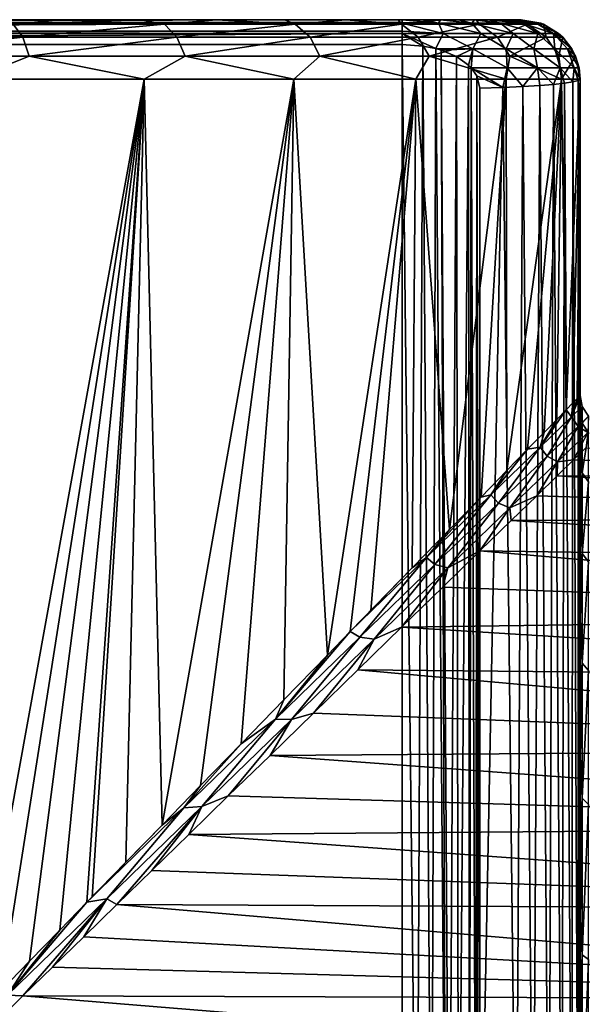
# Model space of a CAD drawing. Units: millimetres. Extents: x -25 to 57, y -4 to 129.
# Drawn here: x 9 to 19, y 98 to 115 of the extents above; entities that cross this region are included whole.
import ezdxf

# ---------------------------------------------------------------- set-up
doc = ezdxf.new("R2010")
doc.units = ezdxf.units.MM
doc.header["$LTSCALE"] = 65.185185
for name, color, linetype in [('1', 7, 'CONTINUOUS'), ('10', 7, 'CONTINUOUS'), ('16', 7, 'CONTINUOUS'), ('18', 7, 'CONTINUOUS'), ('19', 7, 'CONTINUOUS'), ('2', 7, 'CONTINUOUS'), ('21', 7, 'CONTINUOUS'), ('23', 7, 'CONTINUOUS'), ('24', 7, 'CONTINUOUS'), ('29', 7, 'CONTINUOUS'), ('6', 7, 'CONTINUOUS'), ('8', 7, 'CONTINUOUS')]:
    doc.layers.add(name, color=color, linetype=linetype)

msp = doc.modelspace()

# ---------------------------------------------------------------- linework, layer by layer
at = {"layer": '1', "color": 7, "linetype": 'CONTINUOUS', "true_color": 0xffe664}
for points in [[(17.5, 115, 106.777), (17.5, 115), (-17.5, 115, 106.777), (17.5, 115, 106.777)], [(-17.5, 115, 106.777), (17.5, 115), (-17.5, 115), (-17.5, 115, 106.777)], [(-17.5, 115), (17.5, 115), (17.415, 115, -1.722), (-17.5, 115)], [(-17.472, 115, 107.116), (17.5, 115, 106.777), (-17.5, 115, 106.777), (-17.472, 115, 107.116)], [(-17.415, 115, -1.722), (-17.5, 115), (17.415, 115, -1.722), (-17.415, 115, -1.722)], [(17.471, 115, 107.108), (17.5, 115, 106.777), (-17.472, 115, 107.116), (17.471, 115, 107.108)], [(17.401, 115, 107.41), (17.471, 115, 107.108), (-17.472, 115, 107.116), (17.401, 115, 107.41)], [(-17.39, 115, 107.44), (17.401, 115, 107.41), (-17.472, 115, 107.116), (-17.39, 115, 107.44)], [(-17.164, 115, -3.414), (-17.415, 115, -1.722), (17.164, 115, -3.414), (-17.164, 115, -3.414)], [(17.164, 115, -3.414), (-17.415, 115, -1.722), (17.415, 115, -1.722), (17.164, 115, -3.414)], [(17.291, 115, 107.682), (17.401, 115, 107.41), (-17.39, 115, 107.44), (17.291, 115, 107.682)], [(-17.255, 115, 107.75), (17.291, 115, 107.682), (-17.39, 115, 107.44), (-17.255, 115, 107.75)], [(17.143, 115, 107.936), (17.291, 115, 107.682), (-17.255, 115, 107.75), (17.143, 115, 107.936)], [(-17.077, 115, 108.025), (17.143, 115, 107.936), (-17.255, 115, 107.75), (-17.077, 115, 108.025)], [(-16.745, 115, -5.082), (-17.164, 115, -3.414), (16.745, 115, -5.082), (-16.745, 115, -5.082)], [(16.745, 115, -5.082), (-17.164, 115, -3.414), (17.164, 115, -3.414), (16.745, 115, -5.082)], [(16.956, 115, 108.169), (17.143, 115, 107.936), (-17.077, 115, 108.025), (16.956, 115, 108.169)], [(-16.865, 115, 108.262), (16.956, 115, 108.169), (-17.077, 115, 108.025), (-16.865, 115, 108.262)], [(16.721, 115, 108.385), (16.956, 115, 108.169), (-16.865, 115, 108.262), (16.721, 115, 108.385)], [(-16.637, 115, 108.449), (16.721, 115, 108.385), (-16.865, 115, 108.262), (-16.637, 115, 108.449)], [(-16.168, 115, -6.698), (-16.745, 115, -5.082), (16.745, 115, -5.082), (-16.168, 115, -6.698)], [(16.449, 115, 108.564), (16.721, 115, 108.385), (-16.637, 115, 108.449), (16.449, 115, 108.564)], [(-16.389, 115, 108.597), (16.449, 115, 108.564), (-16.637, 115, 108.449), (-16.389, 115, 108.597)], [(16.145, 115, 108.699), (16.449, 115, 108.564), (-16.389, 115, 108.597), (16.145, 115, 108.699)], [(-16.122, 115, 108.709), (16.145, 115, 108.699), (-16.389, 115, 108.597), (-16.122, 115, 108.709)], [(-15.431, 115, -8.253), (-16.168, 115, -6.698), (16.167, 115, -6.698), (-15.431, 115, -8.253)], [(16.167, 115, -6.698), (-16.168, 115, -6.698), (16.745, 115, -5.082), (16.167, 115, -6.698)], [(-15.825, 115, 108.779), (16.145, 115, 108.699), (-16.122, 115, 108.709), (-15.825, 115, 108.779)], [(15.829, 115, 108.78), (16.145, 115, 108.699), (-15.825, 115, 108.779), (15.829, 115, 108.78)], [(-15.5, 115, 108.808), (15.829, 115, 108.78), (-15.825, 115, 108.779), (-15.5, 115, 108.808)], [(15.5, 115, 108.808), (15.829, 115, 108.78), (-15.5, 115, 108.808), (15.5, 115, 108.808)], [(-14.55, 115, -9.724), (-15.431, 115, -8.253), (15.431, 115, -8.253), (-14.55, 115, -9.724)], [(15.431, 115, -8.253), (-15.431, 115, -8.253), (16.167, 115, -6.698), (15.431, 115, -8.253)], [(-13.524, 115, -11.106), (-14.55, 115, -9.724), (14.55, 115, -9.724), (-13.524, 115, -11.106)], [(14.55, 115, -9.724), (-14.55, 115, -9.724), (15.431, 115, -8.253), (14.55, 115, -9.724)], [(-12.372, 115, -12.376), (-13.524, 115, -11.106), (13.524, 115, -11.106), (-12.372, 115, -12.376)], [(13.524, 115, -11.106), (-13.524, 115, -11.106), (14.55, 115, -9.724), (13.524, 115, -11.106)], [(-11.097, 115, -13.532), (-12.372, 115, -12.376), (12.372, 115, -12.376), (-11.097, 115, -13.532)], [(12.372, 115, -12.376), (-12.372, 115, -12.376), (13.524, 115, -11.106), (12.372, 115, -12.376)], [(-9.719, 115, -14.552), (-11.097, 115, -13.532), (9.719, 115, -14.553), (-9.719, 115, -14.552)], [(9.719, 115, -14.553), (-11.097, 115, -13.532), (11.096, 115, -13.532), (9.719, 115, -14.553)], [(11.096, 115, -13.532), (-11.097, 115, -13.532), (12.372, 115, -12.376), (11.096, 115, -13.532)], [(8.243, 115, -15.437), (-9.719, 115, -14.552), (9.719, 115, -14.553), (8.243, 115, -15.437)]]:
    msp.add_3dface(points, dxfattribs=at)
at = {"layer": '10', "color": 7, "linetype": 'CONTINUOUS', "true_color": 0xffe664}
for points in [[(8.243, 115, -15.437), (9.719, 115, -14.553), (8.941, 114.924, -15.486), (8.243, 115, -15.437)], [(9.719, 115, -14.553), (11.096, 115, -13.532), (8.941, 114.924, -15.486), (9.719, 115, -14.553)], [(8.941, 114.924, -15.486), (11.096, 115, -13.532), (11.494, 114.924, -13.698), (8.941, 114.924, -15.486)], [(11.096, 115, -13.532), (12.372, 115, -12.376), (11.494, 114.924, -13.698), (11.096, 115, -13.532)], [(11.494, 114.924, -13.698), (12.372, 115, -12.376), (13.698, 114.924, -11.494), (11.494, 114.924, -13.698)], [(12.372, 115, -12.376), (13.524, 115, -11.106), (13.698, 114.924, -11.494), (12.372, 115, -12.376)], [(13.524, 115, -11.106), (14.55, 115, -9.724), (13.698, 114.924, -11.494), (13.524, 115, -11.106)], [(13.698, 114.924, -11.494), (14.55, 115, -9.724), (15.486, 114.924, -8.941), (13.698, 114.924, -11.494)], [(14.55, 115, -9.724), (15.431, 115, -8.253), (15.486, 114.924, -8.941), (14.55, 115, -9.724)], [(15.431, 115, -8.253), (16.167, 115, -6.698), (15.486, 114.924, -8.941), (15.431, 115, -8.253)], [(15.486, 114.924, -8.941), (16.167, 115, -6.698), (16.804, 114.924, -6.116), (15.486, 114.924, -8.941)], [(16.167, 115, -6.698), (16.745, 115, -5.082), (16.804, 114.924, -6.116), (16.167, 115, -6.698)], [(16.745, 115, -5.082), (17.164, 115, -3.414), (16.804, 114.924, -6.116), (16.745, 115, -5.082)], [(16.804, 114.924, -6.116), (17.164, 115, -3.414), (17.61, 114.924, -3.105), (16.804, 114.924, -6.116)], [(17.164, 115, -3.414), (17.415, 115, -1.722), (17.61, 114.924, -3.105), (17.164, 115, -3.414)], [(17.415, 115, -1.722), (17.5, 115), (17.61, 114.924, -3.105), (17.415, 115, -1.722)], [(17.5, 115), (17.882, 114.924), (17.61, 114.924, -3.105), (17.5, 115)], [(6.227, 114.707, -17.109), (8.941, 114.924, -15.486), (9.103, 114.707, -15.768), (6.227, 114.707, -17.109)], [(8.941, 114.924, -15.486), (11.494, 114.924, -13.698), (9.103, 114.707, -15.768), (8.941, 114.924, -15.486)], [(9.103, 114.707, -15.768), (11.494, 114.924, -13.698), (11.703, 114.707, -13.947), (9.103, 114.707, -15.768)], [(11.494, 114.924, -13.698), (13.698, 114.924, -11.494), (11.703, 114.707, -13.947), (11.494, 114.924, -13.698)], [(11.703, 114.707, -13.947), (13.698, 114.924, -11.494), (13.947, 114.707, -11.703), (11.703, 114.707, -13.947)], [(13.698, 114.924, -11.494), (15.486, 114.924, -8.941), (13.947, 114.707, -11.703), (13.698, 114.924, -11.494)], [(13.947, 114.707, -11.703), (15.486, 114.924, -8.941), (15.768, 114.707, -9.103), (13.947, 114.707, -11.703)], [(15.486, 114.924, -8.941), (16.804, 114.924, -6.116), (15.768, 114.707, -9.103), (15.486, 114.924, -8.941)], [(15.768, 114.707, -9.103), (16.804, 114.924, -6.116), (17.109, 114.707, -6.227), (15.768, 114.707, -9.103)], [(16.804, 114.924, -6.116), (17.61, 114.924, -3.105), (17.109, 114.707, -6.227), (16.804, 114.924, -6.116)], [(17.109, 114.707, -6.227), (17.61, 114.924, -3.105), (17.93, 114.707, -3.162), (17.109, 114.707, -6.227)], [(17.61, 114.924, -3.105), (17.882, 114.924), (17.93, 114.707, -3.162), (17.61, 114.924, -3.105)], [(17.882, 114.924), (18.207, 114.707), (17.93, 114.707, -3.162), (17.882, 114.924)], [(6.227, 114.707, -17.109), (9.103, 114.707, -15.768), (6.301, 114.383, -17.313), (6.227, 114.707, -17.109)], [(6.301, 114.383, -17.313), (9.103, 114.707, -15.768), (9.212, 114.383, -15.956), (6.301, 114.383, -17.313)], [(9.103, 114.707, -15.768), (11.703, 114.707, -13.947), (9.212, 114.383, -15.956), (9.103, 114.707, -15.768)], [(9.212, 114.383, -15.956), (11.703, 114.707, -13.947), (11.843, 114.383, -14.114), (9.212, 114.383, -15.956)], [(11.703, 114.707, -13.947), (13.947, 114.707, -11.703), (11.843, 114.383, -14.114), (11.703, 114.707, -13.947)], [(11.843, 114.383, -14.114), (13.947, 114.707, -11.703), (14.114, 114.383, -11.843), (11.843, 114.383, -14.114)], [(13.947, 114.707, -11.703), (15.768, 114.707, -9.103), (14.114, 114.383, -11.843), (13.947, 114.707, -11.703)], [(14.114, 114.383, -11.843), (15.768, 114.707, -9.103), (15.956, 114.383, -9.212), (14.114, 114.383, -11.843)], [(15.768, 114.707, -9.103), (17.109, 114.707, -6.227), (15.956, 114.383, -9.212), (15.768, 114.707, -9.103)], [(15.956, 114.383, -9.212), (17.109, 114.707, -6.227), (17.313, 114.383, -6.301), (15.956, 114.383, -9.212)], [(17.109, 114.707, -6.227), (17.93, 114.707, -3.162), (17.313, 114.383, -6.301), (17.109, 114.707, -6.227)], [(17.313, 114.383, -6.301), (17.93, 114.707, -3.162), (18.144, 114.383, -3.199), (17.313, 114.383, -6.301)], [(17.93, 114.707, -3.162), (18.207, 114.707), (18.144, 114.383, -3.199), (17.93, 114.707, -3.162)], [(18.207, 114.707), (18.424, 114.383), (18.144, 114.383, -3.199), (18.207, 114.707)], [(8.246, 114, -16.561), (6.301, 114.383, -17.313), (9.212, 114.383, -15.956), (8.246, 114, -16.561)], [(11.149, 114, -14.763), (8.246, 114, -16.561), (9.212, 114.383, -15.956), (11.149, 114, -14.763)], [(11.149, 114, -14.763), (9.212, 114.383, -15.956), (11.843, 114.383, -14.114), (11.149, 114, -14.763)], [(13.672, 114, -12.463), (11.149, 114, -14.763), (11.843, 114.383, -14.114), (13.672, 114, -12.463)], [(13.672, 114, -12.463), (11.843, 114.383, -14.114), (14.114, 114.383, -11.843), (13.672, 114, -12.463)], [(15.729, 114, -9.739), (13.672, 114, -12.463), (14.114, 114.383, -11.843), (15.729, 114, -9.739)], [(15.729, 114, -9.739), (14.114, 114.383, -11.843), (15.956, 114.383, -9.212), (15.729, 114, -9.739)], [(17.251, 114, -6.683), (15.729, 114, -9.739), (15.956, 114.383, -9.212), (17.251, 114, -6.683)], [(17.251, 114, -6.683), (15.956, 114.383, -9.212), (17.313, 114.383, -6.301), (17.251, 114, -6.683)], [(18.185, 114, -3.399), (17.251, 114, -6.683), (17.313, 114.383, -6.301), (18.185, 114, -3.399)], [(18.185, 114, -3.399), (17.313, 114.383, -6.301), (18.144, 114.383, -3.199), (18.185, 114, -3.399)], [(18.424, 114.383), (18.185, 114, -3.399), (18.144, 114.383, -3.199), (18.424, 114.383)], [(18.5, 114), (18.185, 114, -3.399), (18.424, 114.383), (18.5, 114)]]:
    msp.add_3dface(points, dxfattribs=at)
at = {"layer": '16', "color": 7, "linetype": 'CONTINUOUS', "true_color": 0xffe664}
for points in [[(18.599, 107.787, -3.737), (29.5, 107.211, -5.22), (18.387, 107.581, -4.624), (18.599, 107.787, -3.737)], [(18.387, 107.581, -4.624), (29.5, 107.211, -5.22), (18.113, 107.314, -5.557), (18.387, 107.581, -4.624)], [(18.113, 107.314, -5.557), (29.5, 106.615, -6.884), (17.768, 106.977, -6.53), (18.113, 107.314, -5.557)], [(29.5, 107.211, -5.22), (29.5, 106.615, -6.884), (18.113, 107.314, -5.557), (29.5, 107.211, -5.22)], [(17.768, 106.977, -6.53), (29.5, 106.615, -6.884), (17.336, 106.558, -7.548), (17.768, 106.977, -6.53)], [(17.336, 106.558, -7.548), (29.5, 105.862, -8.477), (16.811, 106.047, -8.6), (17.336, 106.558, -7.548)], [(29.5, 106.615, -6.884), (29.5, 105.862, -8.477), (17.336, 106.558, -7.548), (29.5, 106.615, -6.884)], [(16.811, 106.047, -8.6), (29.5, 104.953, -9.993), (16.186, 105.439, -9.671), (16.811, 106.047, -8.6)], [(29.5, 105.862, -8.477), (29.5, 104.953, -9.993), (16.811, 106.047, -8.6), (29.5, 105.862, -8.477)], [(16.186, 105.439, -9.671), (29.5, 104.953, -9.993), (15.489, 104.761, -10.697), (16.186, 105.439, -9.671)], [(29.5, 104.953, -9.993), (29.5, 103.903, -11.408), (15.489, 104.761, -10.697), (29.5, 104.953, -9.993)], [(15.489, 104.761, -10.697), (29.5, 103.903, -11.408), (14.753, 104.043, -11.644), (15.489, 104.761, -10.697)], [(14.753, 104.043, -11.644), (29.5, 102.716, -12.719), (14.004, 103.315, -12.489), (14.753, 104.043, -11.644)], [(29.5, 103.903, -11.408), (29.5, 102.716, -12.719), (14.753, 104.043, -11.644), (29.5, 103.903, -11.408)], [(14.004, 103.315, -12.489), (29.5, 102.716, -12.719), (13.272, 102.602, -13.225), (14.004, 103.315, -12.489)], [(13.272, 102.602, -13.225), (29.5, 101.41, -13.902), (12.569, 101.917, -13.862), (13.272, 102.602, -13.225)], [(29.5, 102.716, -12.719), (29.5, 101.41, -13.902), (13.272, 102.602, -13.225), (29.5, 102.716, -12.719)], [(12.569, 101.917, -13.862), (29.5, 101.41, -13.902), (11.903, 101.269, -14.409), (12.569, 101.917, -13.862)], [(29.5, 101.41, -13.902), (29.5, 99.99, -14.955), (11.903, 101.269, -14.409), (29.5, 101.41, -13.902)], [(11.903, 101.269, -14.409), (29.5, 99.99, -14.955), (11.277, 100.66, -14.878), (11.903, 101.269, -14.409)], [(11.277, 100.66, -14.878), (29.5, 99.99, -14.955), (10.689, 100.087, -15.285), (11.277, 100.66, -14.878)], [(10.689, 100.087, -15.285), (29.5, 98.479, -15.861), (10.133, 99.546, -15.64), (10.689, 100.087, -15.285)], [(29.5, 99.99, -14.955), (29.5, 98.479, -15.861), (10.689, 100.087, -15.285), (29.5, 99.99, -14.955)], [(10.133, 99.546, -15.64), (29.5, 98.479, -15.861), (9.607, 99.034, -15.952), (10.133, 99.546, -15.64)], [(9.607, 99.034, -15.952), (29.5, 98.479, -15.861), (9.107, 98.547, -16.228), (9.607, 99.034, -15.952)], [(9.107, 98.547, -16.228), (29.5, 96.881, -16.617), (8.633, 98.084, -16.472), (9.107, 98.547, -16.228)], [(29.5, 98.479, -15.861), (29.5, 96.881, -16.617), (9.107, 98.547, -16.228), (29.5, 98.479, -15.861)]]:
    msp.add_3dface(points, dxfattribs=at)
at = {"layer": '18', "color": 7, "linetype": 'CONTINUOUS', "true_color": 0xffe664}
for points in [[(18.264, 108.427, -2.943), (18.376, 108.541, -2.138), (18.356, 108.305, -2.559), (18.264, 108.427, -2.943)], [(18.487, 108.656, -0.681), (18.5, 108.668), (18.356, 108.305, -2.559), (18.487, 108.656, -0.681)], [(18.5, 108.668), (18.537, 108.479), (18.356, 108.305, -2.559), (18.5, 108.668)], [(18.448, 108.615, -1.39), (18.487, 108.656, -0.681), (18.356, 108.305, -2.559), (18.448, 108.615, -1.39)], [(18.376, 108.541, -2.138), (18.448, 108.615, -1.39), (18.356, 108.305, -2.559), (18.376, 108.541, -2.138)], [(18.106, 108.264, -3.799), (18.264, 108.427, -2.943), (17.829, 107.795, -5.028), (18.106, 108.264, -3.799)], [(18.264, 108.427, -2.943), (18.356, 108.305, -2.559), (17.829, 107.795, -5.028), (18.264, 108.427, -2.943)], [(18.537, 108.479), (18.465, 108.146, -2.527), (18.356, 108.305, -2.559), (18.537, 108.479)], [(18.643, 108.318), (18.465, 108.146, -2.527), (18.537, 108.479), (18.643, 108.318)], [(18.356, 108.305, -2.559), (17.944, 107.645, -4.965), (17.829, 107.795, -5.028), (18.356, 108.305, -2.559)], [(17.892, 108.044, -4.703), (18.106, 108.264, -3.799), (17.829, 107.795, -5.028), (17.892, 108.044, -4.703)], [(18.465, 108.146, -2.527), (17.944, 107.645, -4.965), (18.356, 108.305, -2.559), (18.465, 108.146, -2.527)], [(18.643, 108.318), (18.628, 108.041, -2.494), (18.465, 108.146, -2.527), (18.643, 108.318)], [(17.615, 107.76, -5.652), (17.892, 108.044, -4.703), (17.829, 107.795, -5.028), (17.615, 107.76, -5.652)], [(18.465, 108.146, -2.527), (18.119, 107.55, -4.901), (17.944, 107.645, -4.965), (18.465, 108.146, -2.527)], [(18.628, 108.041, -2.494), (18.119, 107.55, -4.901), (18.465, 108.146, -2.527), (18.628, 108.041, -2.494)], [(18.628, 108.041, -2.494), (18.387, 107.581, -4.624), (18.119, 107.55, -4.901), (18.628, 108.041, -2.494)], [(18.599, 107.787, -3.737), (18.387, 107.581, -4.624), (18.628, 108.041, -2.494), (18.599, 107.787, -3.737)], [(17.615, 107.76, -5.652), (17.829, 107.795, -5.028), (16.997, 106.99, -7.338), (17.615, 107.76, -5.652)], [(17.829, 107.795, -5.028), (17.123, 106.854, -7.245), (16.997, 106.99, -7.338), (17.829, 107.795, -5.028)], [(17.266, 107.401, -6.643), (17.615, 107.76, -5.652), (16.997, 106.99, -7.338), (17.266, 107.401, -6.643)], [(17.944, 107.645, -4.965), (17.123, 106.854, -7.245), (17.829, 107.795, -5.028), (17.944, 107.645, -4.965)], [(17.944, 107.645, -4.965), (17.316, 106.774, -7.153), (17.123, 106.854, -7.245), (17.944, 107.645, -4.965)], [(18.119, 107.55, -4.901), (17.316, 106.774, -7.153), (17.944, 107.645, -4.965), (18.119, 107.55, -4.901)], [(18.119, 107.55, -4.901), (17.768, 106.977, -6.53), (17.316, 106.774, -7.153), (18.119, 107.55, -4.901)], [(18.113, 107.314, -5.557), (17.768, 106.977, -6.53), (18.119, 107.55, -4.901), (18.113, 107.314, -5.557)], [(18.387, 107.581, -4.624), (18.113, 107.314, -5.557), (18.119, 107.55, -4.901), (18.387, 107.581, -4.624)], [(16.83, 106.952, -7.682), (17.266, 107.401, -6.643), (16.997, 106.99, -7.338), (16.83, 106.952, -7.682)], [(16.83, 106.952, -7.682), (16.997, 106.99, -7.338), (15.913, 105.939, -9.443), (16.83, 106.952, -7.682)], [(16.997, 106.99, -7.338), (16.053, 105.82, -9.325), (15.913, 105.939, -9.443), (16.997, 106.99, -7.338)], [(16.299, 106.406, -8.753), (16.83, 106.952, -7.682), (15.913, 105.939, -9.443), (16.299, 106.406, -8.753)], [(17.123, 106.854, -7.245), (16.053, 105.82, -9.325), (16.997, 106.99, -7.338), (17.123, 106.854, -7.245)], [(17.768, 106.977, -6.53), (17.336, 106.558, -7.548), (17.316, 106.774, -7.153), (17.768, 106.977, -6.53)], [(17.123, 106.854, -7.245), (16.269, 105.761, -9.208), (16.053, 105.82, -9.325), (17.123, 106.854, -7.245)], [(17.316, 106.774, -7.153), (16.269, 105.761, -9.208), (17.123, 106.854, -7.245), (17.316, 106.774, -7.153)], [(17.316, 106.774, -7.153), (16.811, 106.047, -8.6), (16.269, 105.761, -9.208), (17.316, 106.774, -7.153)], [(17.336, 106.558, -7.548), (16.811, 106.047, -8.6), (17.316, 106.774, -7.153), (17.336, 106.558, -7.548)], [(15.669, 105.76, -9.835), (16.299, 106.406, -8.753), (15.913, 105.939, -9.443), (15.669, 105.76, -9.835)], [(16.811, 106.047, -8.6), (16.186, 105.439, -9.671), (16.269, 105.761, -9.208), (16.811, 106.047, -8.6)], [(14.625, 104.687, -11.33), (15.669, 105.76, -9.835), (15.913, 105.939, -9.443), (14.625, 104.687, -11.33)], [(14.785, 104.593, -11.184), (14.625, 104.687, -11.33), (15.913, 105.939, -9.443), (14.785, 104.593, -11.184)], [(16.053, 105.82, -9.325), (14.785, 104.593, -11.184), (15.913, 105.939, -9.443), (16.053, 105.82, -9.325)], [(14.625, 104.687, -11.33), (14.972, 105.043, -10.867), (15.669, 105.76, -9.835), (14.625, 104.687, -11.33)], [(16.053, 105.82, -9.325), (15.027, 104.559, -11.046), (14.785, 104.593, -11.184), (16.053, 105.82, -9.325)], [(16.269, 105.761, -9.208), (15.027, 104.559, -11.046), (16.053, 105.82, -9.325), (16.269, 105.761, -9.208)], [(16.269, 105.761, -9.208), (15.489, 104.761, -10.697), (15.027, 104.559, -11.046), (16.269, 105.761, -9.208)], [(16.186, 105.439, -9.671), (15.489, 104.761, -10.697), (16.269, 105.761, -9.208), (16.186, 105.439, -9.671)], [(15.489, 104.761, -10.697), (14.753, 104.043, -11.644), (15.027, 104.559, -11.046), (15.489, 104.761, -10.697)], [(14.241, 104.293, -11.808), (14.625, 104.687, -11.33), (13.363, 103.214, -12.82), (14.241, 104.293, -11.808)], [(14.625, 104.687, -11.33), (14.785, 104.593, -11.184), (13.363, 103.214, -12.82), (14.625, 104.687, -11.33)], [(14.785, 104.593, -11.184), (13.633, 103.208, -12.666), (13.363, 103.214, -12.82), (14.785, 104.593, -11.184)], [(15.027, 104.559, -11.046), (13.633, 103.208, -12.666), (14.785, 104.593, -11.184), (15.027, 104.559, -11.046)], [(15.027, 104.559, -11.046), (14.004, 103.315, -12.489), (13.633, 103.208, -12.666), (15.027, 104.559, -11.046)], [(14.753, 104.043, -11.644), (14.004, 103.315, -12.489), (15.027, 104.559, -11.046), (14.753, 104.043, -11.644)], [(13.504, 103.537, -12.644), (14.241, 104.293, -11.808), (13.363, 103.214, -12.82), (13.504, 103.537, -12.644)], [(12.786, 102.797, -13.371), (13.504, 103.537, -12.644), (13.363, 103.214, -12.82), (12.786, 102.797, -13.371)], [(12.786, 102.797, -13.371), (13.363, 103.214, -12.82), (11.821, 101.717, -14.237), (12.786, 102.797, -13.371)], [(13.363, 103.214, -12.82), (12.122, 101.742, -14.07), (11.821, 101.717, -14.237), (13.363, 103.214, -12.82)], [(13.633, 103.208, -12.666), (12.122, 101.742, -14.07), (13.363, 103.214, -12.82), (13.633, 103.208, -12.666)], [(14.004, 103.315, -12.489), (13.272, 102.602, -13.225), (13.633, 103.208, -12.666), (14.004, 103.315, -12.489)], [(13.633, 103.208, -12.666), (12.569, 101.917, -13.862), (12.122, 101.742, -14.07), (13.633, 103.208, -12.666)], [(13.272, 102.602, -13.225), (12.569, 101.917, -13.862), (13.633, 103.208, -12.666), (13.272, 102.602, -13.225)], [(12.099, 102.092, -13.995), (12.786, 102.797, -13.371), (11.821, 101.717, -14.237), (12.099, 102.092, -13.995)], [(11.451, 101.426, -14.531), (12.099, 102.092, -13.995), (11.821, 101.717, -14.237), (11.451, 101.426, -14.531)], [(12.569, 101.917, -13.862), (11.903, 101.269, -14.409), (12.122, 101.742, -14.07), (12.569, 101.917, -13.862)], [(12.122, 101.742, -14.07), (10.689, 100.087, -15.285), (10.52, 100.186, -15.268), (12.122, 101.742, -14.07)], [(12.122, 101.742, -14.07), (10.52, 100.186, -15.268), (11.821, 101.717, -14.237), (12.122, 101.742, -14.07)], [(11.277, 100.66, -14.878), (10.689, 100.087, -15.285), (12.122, 101.742, -14.07), (11.277, 100.66, -14.878)], [(11.903, 101.269, -14.409), (11.277, 100.66, -14.878), (12.122, 101.742, -14.07), (11.903, 101.269, -14.409)], [(10.186, 100.126, -15.443), (11.451, 101.426, -14.531), (11.821, 101.717, -14.237), (10.186, 100.126, -15.443)], [(10.52, 100.186, -15.268), (10.186, 100.126, -15.443), (11.821, 101.717, -14.237), (10.52, 100.186, -15.268)], [(10.186, 100.126, -15.443), (10.843, 100.801, -14.99), (11.451, 101.426, -14.531), (10.186, 100.126, -15.443)], [(10.186, 100.126, -15.443), (10.271, 100.213, -15.387), (10.843, 100.801, -14.99), (10.186, 100.126, -15.443)], [(10.186, 100.126, -15.443), (10.52, 100.186, -15.268), (8.849, 98.562, -16.268), (10.186, 100.126, -15.443)], [(10.52, 100.186, -15.268), (9.107, 98.547, -16.228), (8.849, 98.562, -16.268), (10.52, 100.186, -15.268)], [(9.73, 99.657, -15.735), (10.186, 100.126, -15.443), (8.849, 98.562, -16.268), (9.73, 99.657, -15.735)], [(9.607, 99.034, -15.952), (9.107, 98.547, -16.228), (10.52, 100.186, -15.268), (9.607, 99.034, -15.952)], [(10.133, 99.546, -15.64), (9.607, 99.034, -15.952), (10.52, 100.186, -15.268), (10.133, 99.546, -15.64)], [(10.689, 100.087, -15.285), (10.133, 99.546, -15.64), (10.52, 100.186, -15.268), (10.689, 100.087, -15.285)], [(9.218, 99.131, -16.04), (9.73, 99.657, -15.735), (8.849, 98.562, -16.268), (9.218, 99.131, -16.04)], [(8.732, 98.632, -16.309), (9.218, 99.131, -16.04), (8.849, 98.562, -16.268), (8.732, 98.632, -16.309)], [(9.107, 98.547, -16.228), (8.633, 98.084, -16.472), (8.849, 98.562, -16.268), (9.107, 98.547, -16.228)]]:
    msp.add_3dface(points, dxfattribs=at)
at = {"layer": '19', "color": 7, "linetype": 'CONTINUOUS', "true_color": 0xffe664}
for points in [[(18.5, 108.668), (18.5, 108.354, 3.413), (18.537, 108.479), (18.5, 108.668)], [(18.537, 108.479), (18.5, 108.354, 3.413), (18.537, 108.199, 3.209), (18.537, 108.479)], [(18.643, 108.318), (18.537, 108.479), (18.537, 108.199, 3.209), (18.643, 108.318)], [(18.5, 108.354, 3.413), (18.5, 107.959, 5.093), (18.537, 108.199, 3.209), (18.5, 108.354, 3.413)], [(18.5, 107.959, 5.093), (18.537, 107.365, 6.32), (18.537, 108.199, 3.209), (18.5, 107.959, 5.093)], [(18.643, 108.04, 3.181), (18.643, 108.318), (18.537, 108.199, 3.209), (18.643, 108.04, 3.181)], [(18.537, 107.365, 6.32), (18.643, 108.04, 3.181), (18.537, 108.199, 3.209), (18.537, 107.365, 6.32)], [(18.643, 107.213, 6.265), (18.643, 108.04, 3.181), (18.537, 107.365, 6.32), (18.643, 107.213, 6.265)], [(18.5, 107.959, 5.093), (18.5, 107.413, 6.731), (18.537, 107.365, 6.32), (18.5, 107.959, 5.093)], [(18.5, 107.413, 6.731), (18.5, 105.879, 9.817), (18.537, 106.004, 9.24), (18.5, 107.413, 6.731)], [(18.5, 107.413, 6.731), (18.537, 106.004, 9.24), (18.537, 107.365, 6.32), (18.5, 107.413, 6.731)], [(18.537, 106.004, 9.24), (18.643, 107.213, 6.265), (18.537, 107.365, 6.32), (18.537, 106.004, 9.24)], [(18.643, 105.864, 9.159), (18.643, 107.213, 6.265), (18.537, 106.004, 9.24), (18.643, 105.864, 9.159)], [(18.5, 105.879, 9.817), (18.5, 104.904, 11.241), (18.537, 106.004, 9.24), (18.5, 105.879, 9.817)], [(18.5, 104.904, 11.241), (18.537, 104.156, 11.878), (18.537, 106.004, 9.24), (18.5, 104.904, 11.241)], [(18.537, 104.156, 11.878), (18.643, 105.864, 9.159), (18.537, 106.004, 9.24), (18.537, 104.156, 11.878)], [(18.643, 104.032, 11.775), (18.643, 105.864, 9.159), (18.537, 104.156, 11.878), (18.643, 104.032, 11.775)], [(18.5, 104.904, 11.241), (18.5, 103.803, 12.569), (18.537, 104.156, 11.878), (18.5, 104.904, 11.241)], [(18.5, 103.803, 12.569), (18.5, 102.583, 13.79), (18.537, 104.156, 11.878), (18.5, 103.803, 12.569)], [(18.5, 102.583, 13.79), (18.537, 101.878, 14.156), (18.537, 104.156, 11.878), (18.5, 102.583, 13.79)], [(18.537, 101.878, 14.156), (18.643, 104.032, 11.775), (18.537, 104.156, 11.878), (18.537, 101.878, 14.156)], [(18.643, 101.775, 14.032), (18.643, 104.032, 11.775), (18.537, 101.878, 14.156), (18.643, 101.775, 14.032)], [(18.5, 102.583, 13.79), (18.5, 101.257, 14.893), (18.537, 101.878, 14.156), (18.5, 102.583, 13.79)], [(18.5, 101.257, 14.893), (18.5, 99.833, 15.868), (18.537, 101.878, 14.156), (18.5, 101.257, 14.893)], [(18.5, 99.833, 15.868), (18.537, 99.24, 16.004), (18.537, 101.878, 14.156), (18.5, 99.833, 15.868)], [(18.537, 99.24, 16.004), (18.643, 101.775, 14.032), (18.537, 101.878, 14.156), (18.537, 99.24, 16.004)], [(18.643, 99.159, 15.864), (18.643, 101.775, 14.032), (18.537, 99.24, 16.004), (18.643, 99.159, 15.864)], [(18.5, 99.833, 15.868), (18.5, 98.326, 16.709), (18.537, 99.24, 16.004), (18.5, 99.833, 15.868)], [(18.5, 98.326, 16.709), (18.5, 96.748, 17.406), (18.537, 99.24, 16.004), (18.5, 98.326, 16.709)], [(18.5, 96.748, 17.406), (18.537, 96.32, 17.365), (18.537, 99.24, 16.004), (18.5, 96.748, 17.406)], [(18.537, 96.32, 17.365), (18.643, 99.159, 15.864), (18.537, 99.24, 16.004), (18.537, 96.32, 17.365)], [(18.643, 96.265, 17.213), (18.643, 99.159, 15.864), (18.537, 96.32, 17.365), (18.643, 96.265, 17.213)]]:
    msp.add_3dface(points, dxfattribs=at)
at = {"layer": '2', "color": 7, "linetype": 'CONTINUOUS', "true_color": 0xffe664}
for points in [[(11.149, 114, -14.763), (8.272, 98.158, -16.548), (8.246, 114, -16.561), (11.149, 114, -14.763)], [(8.732, 98.632, -16.309), (8.272, 98.158, -16.548), (11.149, 114, -14.763), (8.732, 98.632, -16.309)], [(9.218, 99.131, -16.04), (8.732, 98.632, -16.309), (11.149, 114, -14.763), (9.218, 99.131, -16.04)], [(9.73, 99.657, -15.735), (9.218, 99.131, -16.04), (11.149, 114, -14.763), (9.73, 99.657, -15.735)], [(10.186, 100.126, -15.443), (9.73, 99.657, -15.735), (11.149, 114, -14.763), (10.186, 100.126, -15.443)], [(10.271, 100.213, -15.387), (10.186, 100.126, -15.443), (11.149, 114, -14.763), (10.271, 100.213, -15.387)], [(10.843, 100.801, -14.99), (10.271, 100.213, -15.387), (11.149, 114, -14.763), (10.843, 100.801, -14.99)], [(11.451, 101.426, -14.531), (10.843, 100.801, -14.99), (11.149, 114, -14.763), (11.451, 101.426, -14.531)], [(13.672, 114, -12.463), (11.451, 101.426, -14.531), (11.149, 114, -14.763), (13.672, 114, -12.463)], [(12.099, 102.092, -13.995), (11.451, 101.426, -14.531), (13.672, 114, -12.463), (12.099, 102.092, -13.995)], [(12.786, 102.797, -13.371), (12.099, 102.092, -13.995), (13.672, 114, -12.463), (12.786, 102.797, -13.371)], [(13.504, 103.537, -12.644), (12.786, 102.797, -13.371), (13.672, 114, -12.463), (13.504, 103.537, -12.644)], [(14.241, 104.293, -11.808), (13.504, 103.537, -12.644), (13.672, 114, -12.463), (14.241, 104.293, -11.808)], [(15.729, 114, -9.739), (14.241, 104.293, -11.808), (13.672, 114, -12.463), (15.729, 114, -9.739)], [(14.625, 104.687, -11.33), (14.241, 104.293, -11.808), (15.729, 114, -9.739), (14.625, 104.687, -11.33)], [(14.972, 105.043, -10.867), (14.625, 104.687, -11.33), (15.729, 114, -9.739), (14.972, 105.043, -10.867)], [(15.669, 105.76, -9.835), (14.972, 105.043, -10.867), (15.729, 114, -9.739), (15.669, 105.76, -9.835)], [(16.299, 106.406, -8.753), (15.669, 105.76, -9.835), (15.729, 114, -9.739), (16.299, 106.406, -8.753)], [(17.251, 114, -6.683), (16.299, 106.406, -8.753), (15.729, 114, -9.739), (17.251, 114, -6.683)], [(16.83, 106.952, -7.682), (16.299, 106.406, -8.753), (17.251, 114, -6.683), (16.83, 106.952, -7.682)], [(17.266, 107.401, -6.643), (16.83, 106.952, -7.682), (17.251, 114, -6.683), (17.266, 107.401, -6.643)], [(18.185, 114, -3.399), (17.266, 107.401, -6.643), (17.251, 114, -6.683), (18.185, 114, -3.399)], [(17.615, 107.76, -5.652), (17.266, 107.401, -6.643), (18.185, 114, -3.399), (17.615, 107.76, -5.652)], [(17.892, 108.044, -4.703), (17.615, 107.76, -5.652), (18.185, 114, -3.399), (17.892, 108.044, -4.703)], [(18.106, 108.264, -3.799), (17.892, 108.044, -4.703), (18.185, 114, -3.399), (18.106, 108.264, -3.799)], [(18.264, 108.427, -2.943), (18.106, 108.264, -3.799), (18.185, 114, -3.399), (18.264, 108.427, -2.943)], [(18.5, 114), (18.264, 108.427, -2.943), (18.185, 114, -3.399), (18.5, 114)], [(18.376, 108.541, -2.138), (18.264, 108.427, -2.943), (18.5, 114), (18.376, 108.541, -2.138)], [(18.448, 108.615, -1.39), (18.376, 108.541, -2.138), (18.5, 114), (18.448, 108.615, -1.39)], [(18.487, 108.656, -0.681), (18.448, 108.615, -1.39), (18.5, 114), (18.487, 108.656, -0.681)], [(18.5, 108.668), (18.487, 108.656, -0.681), (18.5, 114), (18.5, 108.668)]]:
    msp.add_3dface(points, dxfattribs=at)
at = {"layer": '21', "color": 7, "linetype": 'CONTINUOUS', "true_color": 0xffe664}
for points in [[(17.195, 113.856, 109.265), (16.808, 113.844, 109.491), (16.808, 93.844, 105.965), (17.195, 113.856, 109.265)], [(17.421, 93.867, 105.567), (17.195, 113.856, 109.265), (16.808, 93.844, 105.965), (17.421, 93.867, 105.567)], [(17.534, 113.872, 108.994), (17.195, 113.856, 109.265), (17.421, 93.867, 105.567), (17.534, 113.872, 108.994)], [(17.708, 93.882, 105.292), (17.534, 113.872, 108.994), (17.421, 93.867, 105.567), (17.708, 93.882, 105.292)], [(17.821, 113.89, 108.688), (17.534, 113.872, 108.994), (17.708, 93.882, 105.292), (17.821, 113.89, 108.688)], [(17.971, 93.901, 104.961), (17.821, 113.89, 108.688), (17.708, 93.882, 105.292), (17.971, 93.901, 104.961)], [(18.053, 113.909, 108.361), (17.821, 113.89, 108.688), (17.971, 93.901, 104.961), (18.053, 113.909, 108.361)], [(18.194, 93.924, 104.578), (18.053, 113.909, 108.361), (17.971, 93.901, 104.961), (18.194, 93.924, 104.578)], [(18.237, 113.929, 108.011), (18.053, 113.909, 108.361), (18.194, 93.924, 104.578), (18.237, 113.929, 108.011)], [(18.362, 93.948, 104.155), (18.237, 113.929, 108.011), (18.194, 93.924, 104.578), (18.362, 93.948, 104.155)], [(18.376, 113.95, 107.637), (18.237, 113.929, 108.011), (18.362, 93.948, 104.155), (18.376, 113.95, 107.637)], [(18.465, 93.974, 103.708), (18.376, 113.95, 107.637), (18.362, 93.948, 104.155), (18.465, 93.974, 103.708)], [(18.467, 113.974, 107.224), (18.376, 113.95, 107.637), (18.465, 93.974, 103.708), (18.467, 113.974, 107.224)], [(18.5, 94, 103.251), (18.467, 113.974, 107.224), (18.465, 93.974, 103.708), (18.5, 94, 103.251)], [(18.5, 94, 103.251), (18.5, 114, 106.777), (18.467, 113.974, 107.224), (18.5, 94, 103.251)]]:
    msp.add_3dface(points, dxfattribs=at)
at = {"layer": '23', "color": 7, "linetype": 'CONTINUOUS', "true_color": 0xffe664}
for points in [[(15.829, 115, 108.78), (15.5, 115, 108.808), (16.11, 114.941, 109.065), (15.829, 115, 108.78)], [(16.11, 114.941, 109.065), (15.5, 115, 108.808), (15.5, 114.95, 109.12), (16.11, 114.941, 109.065)], [(16.145, 115, 108.699), (15.829, 115, 108.78), (16.11, 114.941, 109.065), (16.145, 115, 108.699)], [(16.676, 114.941, 108.825), (16.145, 115, 108.699), (16.11, 114.941, 109.065), (16.676, 114.941, 108.825)], [(16.449, 115, 108.564), (16.145, 115, 108.699), (16.676, 114.941, 108.825), (16.449, 115, 108.564)], [(16.721, 115, 108.385), (16.449, 115, 108.564), (16.676, 114.941, 108.825), (16.721, 115, 108.385)], [(17.16, 114.941, 108.446), (16.721, 115, 108.385), (16.676, 114.941, 108.825), (17.16, 114.941, 108.446)], [(16.956, 115, 108.169), (16.721, 115, 108.385), (17.16, 114.941, 108.446), (16.956, 115, 108.169)], [(17.143, 115, 107.936), (16.956, 115, 108.169), (17.529, 114.941, 107.955), (17.143, 115, 107.936)], [(17.529, 114.941, 107.955), (16.956, 115, 108.169), (17.16, 114.941, 108.446), (17.529, 114.941, 107.955)], [(17.291, 115, 107.682), (17.143, 115, 107.936), (17.529, 114.941, 107.955), (17.291, 115, 107.682)], [(17.401, 115, 107.41), (17.291, 115, 107.682), (17.76, 114.941, 107.386), (17.401, 115, 107.41)], [(17.76, 114.941, 107.386), (17.291, 115, 107.682), (17.529, 114.941, 107.955), (17.76, 114.941, 107.386)], [(17.471, 115, 107.108), (17.401, 115, 107.41), (17.76, 114.941, 107.386), (17.471, 115, 107.108)], [(17.5, 115, 106.777), (17.471, 115, 107.108), (17.839, 114.941, 106.777), (17.5, 115, 106.777)], [(17.839, 114.941, 106.777), (17.471, 115, 107.108), (17.76, 114.941, 107.386), (17.839, 114.941, 106.777)], [(15.5, 114.941, 109.147), (16.11, 114.941, 109.065), (15.5, 114.95, 109.12), (15.5, 114.941, 109.147)], [(16.189, 114.77, 109.353), (16.11, 114.941, 109.065), (15.5, 114.941, 109.147), (16.189, 114.77, 109.353)], [(16.189, 114.77, 109.353), (15.5, 114.941, 109.147), (15.5, 114.806, 109.4), (16.189, 114.77, 109.353)], [(16.189, 114.77, 109.353), (16.828, 114.77, 109.083), (16.11, 114.941, 109.065), (16.189, 114.77, 109.353)], [(16.828, 114.77, 109.083), (16.676, 114.941, 108.825), (16.11, 114.941, 109.065), (16.828, 114.77, 109.083)], [(16.828, 114.77, 109.083), (17.374, 114.77, 108.655), (16.676, 114.941, 108.825), (16.828, 114.77, 109.083)], [(17.374, 114.77, 108.655), (17.16, 114.941, 108.446), (16.676, 114.941, 108.825), (17.374, 114.77, 108.655)], [(17.374, 114.77, 108.655), (17.79, 114.77, 108.102), (17.16, 114.941, 108.446), (17.374, 114.77, 108.655)], [(17.79, 114.77, 108.102), (17.529, 114.941, 107.955), (17.16, 114.941, 108.446), (17.79, 114.77, 108.102)], [(17.79, 114.77, 108.102), (18.049, 114.77, 107.462), (17.529, 114.941, 107.955), (17.79, 114.77, 108.102)], [(18.049, 114.77, 107.462), (17.76, 114.941, 107.386), (17.529, 114.941, 107.955), (18.049, 114.77, 107.462)], [(18.138, 114.77, 106.777), (17.883, 114.924, 106.777), (17.76, 114.941, 107.386), (18.138, 114.77, 106.777)], [(18.049, 114.77, 107.462), (18.138, 114.77, 106.777), (17.76, 114.941, 107.386), (18.049, 114.77, 107.462)], [(17.883, 114.924, 106.777), (17.839, 114.941, 106.777), (17.76, 114.941, 107.386), (17.883, 114.924, 106.777)], [(15.5, 114.77, 109.446), (16.189, 114.77, 109.353), (15.5, 114.806, 109.4), (15.5, 114.77, 109.446)], [(15.5, 114.77, 109.446), (15.5, 114.582, 109.622), (15.85, 114.556, 109.617), (15.5, 114.77, 109.446)], [(16.189, 114.77, 109.353), (15.5, 114.77, 109.446), (16.067, 114.512, 109.609), (16.189, 114.77, 109.353)], [(16.067, 114.512, 109.609), (15.5, 114.77, 109.446), (15.85, 114.556, 109.617), (16.067, 114.512, 109.609)], [(16.69, 114.509, 109.407), (16.189, 114.77, 109.353), (16.067, 114.512, 109.609), (16.69, 114.509, 109.407)], [(16.828, 114.77, 109.083), (16.189, 114.77, 109.353), (16.69, 114.509, 109.407), (16.828, 114.77, 109.083)], [(17.252, 114.509, 109.064), (16.828, 114.77, 109.083), (16.69, 114.509, 109.407), (17.252, 114.509, 109.064)], [(17.374, 114.77, 108.655), (16.828, 114.77, 109.083), (17.252, 114.509, 109.064), (17.374, 114.77, 108.655)], [(17.72, 114.509, 108.601), (17.374, 114.77, 108.655), (17.252, 114.509, 109.064), (17.72, 114.509, 108.601)], [(17.79, 114.77, 108.102), (17.374, 114.77, 108.655), (17.72, 114.509, 108.601), (17.79, 114.77, 108.102)], [(18.071, 114.509, 108.047), (17.79, 114.77, 108.102), (17.72, 114.509, 108.601), (18.071, 114.509, 108.047)], [(18.049, 114.77, 107.462), (17.79, 114.77, 108.102), (18.071, 114.509, 108.047), (18.049, 114.77, 107.462)], [(18.361, 114.509, 106.777), (18.207, 114.707, 106.777), (18.049, 114.77, 107.462), (18.361, 114.509, 106.777)], [(18.361, 114.509, 106.777), (18.049, 114.77, 107.462), (18.288, 114.509, 107.428), (18.361, 114.509, 106.777)], [(18.207, 114.707, 106.777), (18.138, 114.77, 106.777), (18.049, 114.77, 107.462), (18.207, 114.707, 106.777)], [(18.288, 114.509, 107.428), (18.049, 114.77, 107.462), (18.071, 114.509, 108.047), (18.288, 114.509, 107.428)], [(16.69, 114.509, 109.407), (16.067, 114.512, 109.609), (16.159, 114.486, 109.605), (16.69, 114.509, 109.407)], [(16.69, 114.509, 109.407), (16.159, 114.486, 109.605), (16.416, 114.378, 109.586), (16.69, 114.509, 109.407)], [(16.617, 114.234, 109.56), (16.69, 114.509, 109.407), (16.416, 114.378, 109.586), (16.617, 114.234, 109.56)], [(16.661, 114.189, 109.552), (16.69, 114.509, 109.407), (16.617, 114.234, 109.56), (16.661, 114.189, 109.552)], [(17.268, 114.186, 109.204), (16.69, 114.509, 109.407), (16.661, 114.189, 109.552), (17.268, 114.186, 109.204)], [(17.252, 114.509, 109.064), (16.69, 114.509, 109.407), (17.268, 114.186, 109.204), (17.252, 114.509, 109.064)], [(17.72, 114.509, 108.601), (17.252, 114.509, 109.064), (17.779, 114.186, 108.721), (17.72, 114.509, 108.601)], [(17.779, 114.186, 108.721), (17.252, 114.509, 109.064), (17.268, 114.186, 109.204), (17.779, 114.186, 108.721)], [(18.071, 114.509, 108.047), (17.72, 114.509, 108.601), (18.164, 114.186, 108.133), (18.071, 114.509, 108.047)], [(18.164, 114.186, 108.133), (17.72, 114.509, 108.601), (17.779, 114.186, 108.721), (18.164, 114.186, 108.133)], [(18.288, 114.509, 107.428), (18.071, 114.509, 108.047), (18.402, 114.186, 107.473), (18.288, 114.509, 107.428)], [(18.402, 114.186, 107.473), (18.071, 114.509, 108.047), (18.164, 114.186, 108.133), (18.402, 114.186, 107.473)], [(18.482, 114.186, 106.777), (18.424, 114.383, 106.777), (18.288, 114.509, 107.428), (18.482, 114.186, 106.777)], [(18.482, 114.186, 106.777), (18.288, 114.509, 107.428), (18.402, 114.186, 107.473), (18.482, 114.186, 106.777)], [(18.424, 114.383, 106.777), (18.361, 114.509, 106.777), (18.288, 114.509, 107.428), (18.424, 114.383, 106.777)], [(17.195, 113.856, 109.265), (17.268, 114.186, 109.204), (16.661, 114.189, 109.552), (17.195, 113.856, 109.265)], [(17.195, 113.856, 109.265), (16.661, 114.189, 109.552), (16.756, 114.053, 109.528), (17.195, 113.856, 109.265)], [(17.195, 113.856, 109.265), (17.534, 113.872, 108.994), (17.268, 114.186, 109.204), (17.195, 113.856, 109.265)], [(17.534, 113.872, 108.994), (17.779, 114.186, 108.721), (17.268, 114.186, 109.204), (17.534, 113.872, 108.994)], [(17.534, 113.872, 108.994), (17.821, 113.89, 108.688), (17.779, 114.186, 108.721), (17.534, 113.872, 108.994)], [(17.821, 113.89, 108.688), (18.053, 113.909, 108.361), (17.779, 114.186, 108.721), (17.821, 113.89, 108.688)], [(18.053, 113.909, 108.361), (18.164, 114.186, 108.133), (17.779, 114.186, 108.721), (18.053, 113.909, 108.361)], [(18.053, 113.909, 108.361), (18.237, 113.929, 108.011), (18.164, 114.186, 108.133), (18.053, 113.909, 108.361)], [(18.237, 113.929, 108.011), (18.376, 113.95, 107.637), (18.164, 114.186, 108.133), (18.237, 113.929, 108.011)], [(18.376, 113.95, 107.637), (18.402, 114.186, 107.473), (18.164, 114.186, 108.133), (18.376, 113.95, 107.637)], [(18.376, 113.95, 107.637), (18.467, 113.974, 107.224), (18.402, 114.186, 107.473), (18.376, 113.95, 107.637)], [(18.5, 114, 106.777), (18.482, 114.186, 106.777), (18.402, 114.186, 107.473), (18.5, 114, 106.777)], [(18.467, 113.974, 107.224), (18.5, 114, 106.777), (18.402, 114.186, 107.473), (18.467, 113.974, 107.224)], [(16.808, 113.844, 109.491), (17.195, 113.856, 109.265), (16.756, 114.053, 109.528), (16.808, 113.844, 109.491)]]:
    msp.add_3dface(points, dxfattribs=at)
at = {"layer": '24', "color": 7, "linetype": 'CONTINUOUS', "true_color": 0xffe664}
for points in [[(15.5, 115, 108.808), (-15.5, 115, 108.808), (-15.5, 114.95, 109.12), (15.5, 115, 108.808)], [(15.5, 114.95, 109.12), (15.5, 115, 108.808), (-15.5, 114.95, 109.12), (15.5, 114.95, 109.12)], [(15.5, 114.941, 109.147), (15.5, 114.95, 109.12), (-15.5, 114.941, 109.147), (15.5, 114.941, 109.147)], [(-15.5, 114.941, 109.147), (15.5, 114.95, 109.12), (-15.5, 114.95, 109.12), (-15.5, 114.941, 109.147)], [(15.5, 114.806, 109.4), (15.5, 114.941, 109.147), (-15.5, 114.806, 109.4), (15.5, 114.806, 109.4)], [(-15.5, 114.806, 109.4), (15.5, 114.941, 109.147), (-15.5, 114.941, 109.147), (-15.5, 114.806, 109.4)], [(15.5, 114.77, 109.446), (15.5, 114.806, 109.4), (-15.5, 114.77, 109.446), (15.5, 114.77, 109.446)], [(-15.5, 114.77, 109.446), (15.5, 114.806, 109.4), (-15.5, 114.806, 109.4), (-15.5, 114.77, 109.446)], [(15.5, 114.582, 109.622), (15.5, 114.77, 109.446), (-15.5, 114.582, 109.622), (15.5, 114.582, 109.622)], [(-15.5, 114.582, 109.622), (15.5, 114.77, 109.446), (-15.5, 114.77, 109.446), (-15.5, 114.582, 109.622)]]:
    msp.add_3dface(points, dxfattribs=at)
at = {"layer": '29', "color": 7, "linetype": 'CONTINUOUS', "true_color": 0xffe664}
for points in [[(15.5, 114.582, 109.622), (-15.5, 114.582, 109.622), (15.5, 93.175, 105.847), (15.5, 114.582, 109.622)], [(-15.5, 114.582, 109.622), (-15.5, 93.175, 105.847), (15.5, 93.175, 105.847), (-15.5, 114.582, 109.622)], [(15.85, 114.556, 109.617), (15.5, 114.582, 109.622), (15.75, 93.185, 105.849), (15.85, 114.556, 109.617)], [(15.5, 114.582, 109.622), (15.5, 93.175, 105.847), (15.75, 93.185, 105.849), (15.5, 114.582, 109.622)], [(15.85, 114.556, 109.617), (15.75, 93.185, 105.849), (15.997, 93.216, 105.854), (15.85, 114.556, 109.617)], [(16.067, 114.512, 109.609), (15.85, 114.556, 109.617), (15.997, 93.216, 105.854), (16.067, 114.512, 109.609)], [(16.234, 93.272, 105.864), (16.067, 114.512, 109.609), (15.997, 93.216, 105.854), (16.234, 93.272, 105.864)], [(16.159, 114.486, 109.605), (16.067, 114.512, 109.609), (16.234, 93.272, 105.864), (16.159, 114.486, 109.605)], [(16.416, 114.378, 109.586), (16.159, 114.486, 109.605), (16.29, 93.291, 105.867), (16.416, 114.378, 109.586)], [(16.29, 93.291, 105.867), (16.159, 114.486, 109.605), (16.234, 93.272, 105.864), (16.29, 93.291, 105.867)], [(16.416, 114.378, 109.586), (16.29, 93.291, 105.867), (16.452, 93.36, 105.88), (16.416, 114.378, 109.586)], [(16.617, 114.234, 109.56), (16.416, 114.378, 109.586), (16.452, 93.36, 105.88), (16.617, 114.234, 109.56)], [(16.634, 93.485, 105.902), (16.617, 114.234, 109.56), (16.452, 93.36, 105.88), (16.634, 93.485, 105.902)], [(16.661, 114.189, 109.552), (16.617, 114.234, 109.56), (16.634, 93.485, 105.902), (16.661, 114.189, 109.552)], [(16.743, 93.617, 105.925), (16.661, 114.189, 109.552), (16.634, 93.485, 105.902), (16.743, 93.617, 105.925)], [(16.756, 114.053, 109.528), (16.661, 114.189, 109.552), (16.743, 93.617, 105.925), (16.756, 114.053, 109.528)], [(16.756, 114.053, 109.528), (16.743, 93.617, 105.925), (16.762, 93.651, 105.931), (16.756, 114.053, 109.528)], [(16.808, 93.844, 105.965), (16.808, 113.844, 109.491), (16.756, 114.053, 109.528), (16.808, 93.844, 105.965)], [(16.808, 93.844, 105.965), (16.756, 114.053, 109.528), (16.762, 93.651, 105.931), (16.808, 93.844, 105.965)]]:
    msp.add_3dface(points, dxfattribs=at)
at = {"layer": '6', "color": 7, "linetype": 'CONTINUOUS', "true_color": 0xffe664}
for points in [[(18.5, 108.668), (18.5, 114), (18.5, 114, 106.777), (18.5, 108.668)], [(18.5, 108.668), (18.5, 114, 106.777), (18.5, 108.354, 3.413), (18.5, 108.668)], [(18.5, 93.823, 42.104), (18.5, 93.291, 39.082), (18.5, 114, 106.777), (18.5, 93.823, 42.104)], [(18.5, 114, 106.777), (18.5, 93.291, 39.082), (18.5, 90, 18.668), (18.5, 114, 106.777)], [(18.5, 94, 45.233), (18.5, 93.823, 42.104), (18.5, 114, 106.777), (18.5, 94, 45.233)], [(18.5, 94, 103.251), (18.5, 94, 45.233), (18.5, 114, 106.777), (18.5, 94, 103.251)], [(18.5, 108.354, 3.413), (18.5, 114, 106.777), (18.5, 107.959, 5.093), (18.5, 108.354, 3.413)], [(18.5, 107.959, 5.093), (18.5, 114, 106.777), (18.5, 107.413, 6.731), (18.5, 107.959, 5.093)], [(18.5, 107.413, 6.731), (18.5, 114, 106.777), (18.5, 105.879, 9.817), (18.5, 107.413, 6.731)], [(18.5, 105.879, 9.817), (18.5, 114, 106.777), (18.5, 104.904, 11.241), (18.5, 105.879, 9.817)], [(18.5, 104.904, 11.241), (18.5, 114, 106.777), (18.5, 103.803, 12.569), (18.5, 104.904, 11.241)], [(18.5, 103.803, 12.569), (18.5, 114, 106.777), (18.5, 102.583, 13.79), (18.5, 103.803, 12.569)], [(18.5, 102.583, 13.79), (18.5, 114, 106.777), (18.5, 101.257, 14.893), (18.5, 102.583, 13.79)], [(18.5, 101.257, 14.893), (18.5, 114, 106.777), (18.5, 99.833, 15.868), (18.5, 101.257, 14.893)], [(18.5, 99.833, 15.868), (18.5, 114, 106.777), (18.5, 98.326, 16.709), (18.5, 99.833, 15.868)], [(18.5, 98.326, 16.709), (18.5, 114, 106.777), (18.5, 96.748, 17.406), (18.5, 98.326, 16.709)], [(18.5, 96.748, 17.406), (18.5, 114, 106.777), (18.5, 95.112, 17.955), (18.5, 96.748, 17.406)], [(18.5, 95.112, 17.955), (18.5, 114, 106.777), (18.5, 93.432, 18.35), (18.5, 95.112, 17.955)], [(18.5, 93.432, 18.35), (18.5, 114, 106.777), (18.5, 91.724, 18.589), (18.5, 93.432, 18.35)], [(18.5, 91.724, 18.589), (18.5, 114, 106.777), (18.5, 90, 18.668), (18.5, 91.724, 18.589)]]:
    msp.add_3dface(points, dxfattribs=at)
at = {"layer": '8', "color": 7, "linetype": 'CONTINUOUS', "true_color": 0xffe664}
for points in [[(17.5, 115), (17.5, 115, 106.777), (17.839, 114.941, 106.777), (17.5, 115)], [(17.882, 114.924), (17.5, 115), (17.839, 114.941, 106.777), (17.882, 114.924)], [(17.883, 114.924, 106.777), (17.882, 114.924), (17.839, 114.941, 106.777), (17.883, 114.924, 106.777)], [(18.207, 114.707), (17.882, 114.924), (18.138, 114.77, 106.777), (18.207, 114.707)], [(18.138, 114.77, 106.777), (17.882, 114.924), (17.883, 114.924, 106.777), (18.138, 114.77, 106.777)], [(18.207, 114.707, 106.777), (18.207, 114.707), (18.138, 114.77, 106.777), (18.207, 114.707, 106.777)], [(18.424, 114.383), (18.207, 114.707), (18.424, 114.383, 106.777), (18.424, 114.383)], [(18.424, 114.383, 106.777), (18.207, 114.707), (18.361, 114.509, 106.777), (18.424, 114.383, 106.777)], [(18.361, 114.509, 106.777), (18.207, 114.707), (18.207, 114.707, 106.777), (18.361, 114.509, 106.777)], [(18.5, 114, 106.777), (18.5, 114), (18.424, 114.383), (18.5, 114, 106.777)], [(18.5, 114, 106.777), (18.424, 114.383), (18.482, 114.186, 106.777), (18.5, 114, 106.777)], [(18.482, 114.186, 106.777), (18.424, 114.383), (18.424, 114.383, 106.777), (18.482, 114.186, 106.777)]]:
    msp.add_3dface(points, dxfattribs=at)

doc.saveas('drawing.dxf')
